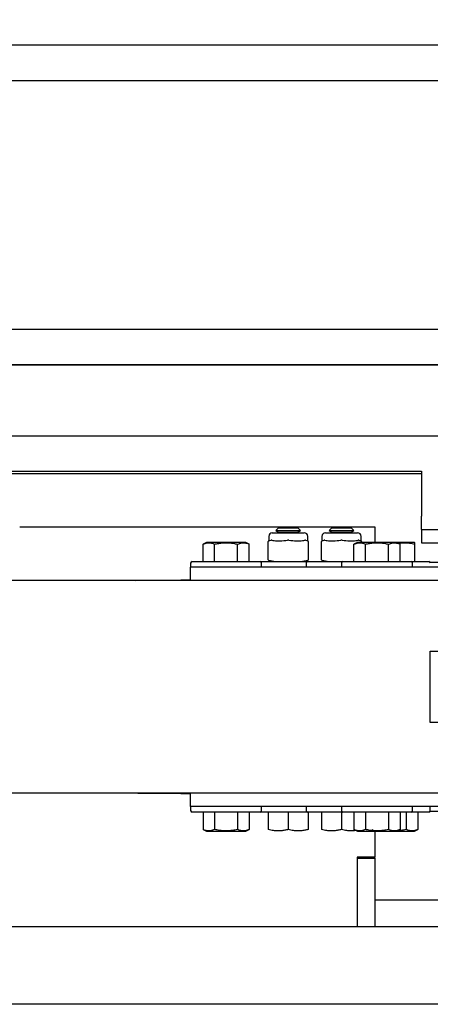
# Model space of a CAD drawing. Extents: x -355 to 414, y -91 to 242.
# Drawn here: x -292 to -287, y 47 to 61 of the extents above; entities that cross this region are included whole.
import ezdxf

# ---------------------------------------------------------------- set-up
doc = ezdxf.new("R2010")
doc.units = 0
doc.header["$LTSCALE"] = 10
doc.header["$MEASUREMENT"] = 0
doc.header["$PDMODE"] = 98
doc.layers.get('DEFPOINTS').update_dxf_attribs({"linetype": 'CONTINUOUS'})
for name, color, linetype in [('CAB', 7, 'CONTINUOUS'), ('DIM', 1, 'CONTINUOUS'), ('HW', 130, 'CONTINUOUS'), ('RAIL_HYDRO', 52, 'CONTINUOUS')]:
    doc.layers.add(name, color=color, linetype=linetype)
doc.styles.get("Standard").update_dxf_attribs({"font": 'SIMPLEX.shx', "width": 0.85})
doc.dimstyles.get("Standard").update_dxf_attribs({"dimscale": 16, "dimtxt": 0.09375, "dimasz": 0.09375, "dimexe": 0.0625, "dimexo": 0.0625, "dimgap": 0.0625, "dimtad": 0, "dimtih": 1, "dimtoh": 1, "dimdec": 4, "dimzin": 4, "dimdsep": 46, "dimtxsty": 'STANDARD', "dimcen": 0.0625, "dimadec": 0, "dimazin": 0, "dimtfac": 1, "dimtdec": 4, "dimtofl": 0, "dimtmove": 0, "dimatfit": 3, "dimfxl": 1, "dimtolj": 1, "dimtzin": 0, "dimarcsym": 0})

# ---------------------------------------------------------------- blocks, each defined once
blk = doc.blocks.new('*D82')
at = {"layer": 'DEFPOINTS', "color": 0, "transparency": 16777216}
for p in [(-311.474, 78.074), (-311.474, 47.579), (-261.474, 47.579)]:
    blk.add_point(p, dxfattribs=at)
at = {"layer": 'DIM', "color": 0, "lineweight": -2, "transparency": 16777216}
for p, q in [((-311.474, 48.329), (-311.474, 78.824)), ((-261.474, 48.329), (-261.474, 78.824)), ((-309.317, 78.074), (-294.462, 78.074)), ((-263.63, 78.074), (-278.485, 78.074))]:
    blk.add_line(p, q, dxfattribs=at)
at = {"layer": 'DIM', "color": 0, "transparency": 16777216}
for points in [[(-309.317, 78.433), (-309.317, 77.714), (-311.474, 78.074)], [(-263.63, 78.433), (-263.63, 77.714), (-261.474, 78.074)]]:
    blk.add_solid(points, dxfattribs=at)
at = {"layer": 'DIM', "color": 0, "transparency": 16777216, "insert": (-286.474, 78.074), "char_height": 2.16, "attachment_point": 5}
blk.add_mtext('\\A1;(50") O.D.', dxfattribs=at)
blk = doc.blocks.new('*D84')
at = {"layer": 'DEFPOINTS', "color": 0, "transparency": 16777216}
for p in [(-286.474, 71.356), (-286.474, 61.22), (-315.474, 56)]:
    blk.add_point(p, dxfattribs=at)
at = {"layer": 'DIM', "color": 0, "lineweight": -2, "transparency": 16777216}
for p, q in [((-315.474, 56.75), (-315.474, 72.106)), ((-286.474, 61.97), (-286.474, 72.106)), ((-313.317, 71.356), (-306.422, 71.356)), ((-288.63, 71.356), (-291.757, 71.356))]:
    blk.add_line(p, q, dxfattribs=at)
at = {"layer": 'DIM', "color": 0, "transparency": 16777216}
for points in [[(-313.317, 71.715), (-313.317, 70.996), (-315.474, 71.356)], [(-288.63, 71.715), (-288.63, 70.996), (-286.474, 71.356)]]:
    blk.add_solid(points, dxfattribs=at)
at = {"layer": 'DIM', "color": 0, "transparency": 16777216, "insert": (-299.09, 71.356), "char_height": 2.16, "attachment_point": 5}
blk.add_mtext('\\A1;29"\\PC/L RAIL', dxfattribs=at)
blk = doc.blocks.new('*D85')
at = {"layer": 'DEFPOINTS', "color": 0, "transparency": 16777216}
for p in [(-315.474, 83.229), (-315.474, 56), (-258.474, 56)]:
    blk.add_point(p, dxfattribs=at)
at = {"layer": 'DIM', "color": 0, "lineweight": -2, "transparency": 16777216}
for p, q in [((-315.474, 56.75), (-315.474, 83.979)), ((-258.474, 56.75), (-258.474, 83.979)), ((-313.317, 83.229), (-281.781, 83.229)), ((-260.63, 83.229), (-275.335, 83.229))]:
    blk.add_line(p, q, dxfattribs=at)
at = {"layer": 'DIM', "color": 0, "transparency": 16777216}
for points in [[(-313.317, 83.588), (-313.317, 82.87), (-315.474, 83.229)], [(-260.63, 83.588), (-260.63, 82.87), (-258.474, 83.229)]]:
    blk.add_solid(points, dxfattribs=at)
at = {"layer": 'DIM', "color": 0, "transparency": 16777216, "insert": (-278.558, 83.229), "char_height": 2.16, "attachment_point": 5}
blk.add_mtext('\\A1;57"', dxfattribs=at)

msp = doc.modelspace()

# ---------------------------------------------------------------- linework, layer by layer
at = {"layer": 'CAB'}
msp.add_line((-261.47362, 47), (-311.47362, 47), dxfattribs=at)
at = {"layer": 'HW'}
for p, q in [((-253.97362, 60.5), (-319.97362, 60.5)), ((-254.47362, 60), (-319.47362, 60)), ((-257.97362, 56.5), (-315.97362, 56.5)), ((-258.47362, 56), (-315.47362, 56))]:
    msp.add_line(p, q, dxfattribs=at)
at = {"layer": 'RAIL_HYDRO', "linetype": 'Continuous'}
for p, q in [((-294.97353, 56), (-277.72362, 56)), ((-294.59853, 55), (-276.72362, 55)), ((-293.72139, 54.50554), (-286.69036, 54.50554)), ((-286.69036, 54.50554), (-286.69036, 53.8725)), ((-286.69036, 54.469), (-293.72139, 54.469)), ((-286.69036, 53.685), (-286.69036, 53.8725)), ((-292.34864, 53.719), (-287.34864, 53.719)), ((-288.70291, 53.7069), (-288.74101, 53.6688)), ((-288.74101, 53.6688), (-288.70291, 53.6469)), ((-288.74101, 53.6688), (-288.56737, 53.6688)), ((-288.70291, 53.6469), (-288.71944, 53.63735)), ((-288.70291, 53.7069), (-288.56737, 53.7069)), ((-288.70291, 53.6469), (-288.56737, 53.6469)), ((-288.56737, 53.7069), (-288.43183, 53.7069)), ((-288.56737, 53.6688), (-288.39373, 53.6688)), ((-288.56737, 53.6469), (-288.43183, 53.6469)), ((-288.39373, 53.6688), (-288.43183, 53.7069)), ((-288.43183, 53.6469), (-288.39373, 53.6688)), ((-288.4153, 53.63735), (-288.43183, 53.6469)), ((-287.95291, 53.7069), (-287.99101, 53.6688)), ((-287.99101, 53.6688), (-287.95291, 53.6469)), ((-287.99101, 53.6688), (-287.81737, 53.6688)), ((-287.95291, 53.6469), (-287.96944, 53.63735)), ((-287.95291, 53.7069), (-287.81737, 53.7069)), ((-287.95291, 53.6469), (-287.81737, 53.6469)), ((-287.81737, 53.7069), (-287.68183, 53.7069)), ((-287.81737, 53.6688), (-287.64373, 53.6688)), ((-287.81737, 53.6469), (-287.68183, 53.6469)), ((-287.64373, 53.6688), (-287.68183, 53.7069)), ((-287.68183, 53.6469), (-287.64373, 53.6688)), ((-287.6653, 53.63735), (-287.68183, 53.6469)), ((-287.34864, 53.719), (-287.34864, 53.49928)), ((-286.69036, 53.685), (-286.69036, 53.4975)), ((-286.69036, 53.685), (-285.0879, 53.685)), ((-288.84862, 53.51526), (-288.84862, 53.51579)), ((-288.84862, 53.25944), (-288.84862, 53.51526)), ((-288.84237, 53.58735), (-288.84237, 53.52516)), ((-288.84104, 53.52549), (-288.84212, 53.52522)), ((-288.84104, 53.52549), (-288.81023, 53.5332)), ((-288.79237, 53.63735), (-288.34237, 53.63735)), ((-288.32451, 53.5332), (-288.29369, 53.52549)), ((-288.29237, 53.52516), (-288.29369, 53.52549)), ((-288.29237, 53.52516), (-288.29237, 53.58735)), ((-288.28612, 53.51579), (-288.28612, 53.51526)), ((-288.28612, 53.51526), (-288.28612, 53.25944)), ((-288.09862, 53.51526), (-288.09862, 53.51579)), ((-288.09862, 53.25944), (-288.09862, 53.51526)), ((-288.09237, 53.58735), (-288.09237, 53.52516)), ((-288.09104, 53.52549), (-288.09212, 53.52522)), ((-288.09104, 53.52549), (-288.06023, 53.5332)), ((-288.04237, 53.63735), (-287.59237, 53.63735)), ((-287.57451, 53.5332), (-287.54369, 53.52549)), ((-287.54237, 53.52516), (-287.54369, 53.52549)), ((-287.54237, 53.52516), (-287.54237, 53.58735)), ((-287.53612, 53.51579), (-287.53612, 53.51526)), ((-287.53612, 53.51526), (-287.53612, 53.4991)), ((-289.71854, 53.4991), (-289.76684, 53.47658)), ((-289.76684, 53.2311), (-289.76684, 53.47658)), ((-289.1662, 53.4991), (-289.71854, 53.4991)), ((-289.6046, 53.2311), (-289.6046, 53.47658)), ((-289.28013, 53.2311), (-289.28013, 53.47658)), ((-289.1179, 53.47658), (-289.1662, 53.4991)), ((-289.1179, 53.2311), (-289.1179, 53.47658)), ((-287.59354, 53.4991), (-287.64184, 53.47658)), ((-287.64184, 53.2311), (-287.64184, 53.47658)), ((-287.0412, 53.4991), (-287.59354, 53.4991)), ((-287.4796, 53.2311), (-287.4796, 53.47658)), ((-287.15513, 53.2311), (-287.15513, 53.47658)), ((-286.9929, 53.47658), (-287.0412, 53.4991)), ((-286.8282, 53.4991), (-287.0412, 53.4991)), ((-286.9929, 53.2311), (-286.9929, 53.47658)), ((-286.7912, 53.4991), (-286.8282, 53.4991)), ((-286.7863, 53.49681), (-286.7912, 53.4991)), ((-286.78637, 53.2311), (-286.78637, 53.47658)), ((-286.69036, 53.4975), (-285.33028, 53.4975)), ((-289.92237, 53.2311), (-289.44237, 53.2311)), ((-289.44237, 53.2311), (-288.96237, 53.2311)), ((-288.96237, 53.2311), (-288.56737, 53.2311)), ((-288.84862, 53.25891), (-288.84862, 53.25944)), ((-288.76862, 53.2311), (-288.84104, 53.24921)), ((-288.56737, 53.2311), (-288.29737, 53.2311)), ((-288.29369, 53.24921), (-288.36612, 53.2311)), ((-288.29737, 53.2311), (-287.79737, 53.2311)), ((-288.28612, 53.25944), (-288.28612, 53.25891)), ((-288.09862, 53.25891), (-288.09862, 53.25944)), ((-288.01862, 53.2311), (-288.09104, 53.24921)), ((-287.79737, 53.2311), (-287.31737, 53.2311)), ((-287.31737, 53.2311), (-286.83737, 53.2311)), ((-286.83737, 53.2311), (-286.58737, 53.2311)), ((-289.94237, 53.2111), (-289.94237, 53.1541)), ((-277.19237, 53.1541), (-289.94237, 53.1541)), ((-289.94237, 52.9666), (-289.94237, 53.1541)), ((-288.94237, 53.1541), (-288.94237, 53.2111)), ((-288.31737, 53.2111), (-288.31737, 53.1541)), ((-287.81737, 53.2111), (-287.81737, 53.1541)), ((-286.81737, 53.1541), (-286.81737, 53.2111)), ((-284.18987, 53.219), (-286.569, 53.219)), ((-289.94237, 52.9666), (-292.47367, 52.9666)), ((-290.72067, 52.9666), (-290.68731, 52.969)), ((-290.68731, 52.969), (-290.05608, 52.969)), ((-289.94237, 52.969), (-290.05608, 52.969)), ((-277.19237, 52.9666), (-289.94237, 52.9666)), ((-286.56737, 51.969), (-280.56737, 51.969)), ((-286.56737, 50.969), (-286.56737, 51.969)), ((-280.56737, 50.969), (-286.56737, 50.969)), ((-289.94237, 49.9714), (-297.82195, 49.9714)), ((-290.68731, 49.969), (-290.71331, 49.9714)), ((-290.05608, 49.969), (-290.68731, 49.969)), ((-290.05608, 49.969), (-289.94237, 49.969)), ((-277.19237, 49.9714), (-289.94237, 49.9714)), ((-289.94237, 49.7839), (-289.94237, 49.9714)), ((-289.94237, 49.7839), (-289.94237, 49.7269)), ((-277.19237, 49.7839), (-289.94237, 49.7839)), ((-288.94237, 49.7269), (-288.94237, 49.7839)), ((-288.31737, 49.7839), (-288.31737, 49.7269)), ((-287.81737, 49.7839), (-287.81737, 49.7269)), ((-286.81737, 49.7269), (-286.81737, 49.7839)), ((-286.56737, 49.7269), (-286.56737, 49.7839)), ((-288.96237, 49.7069), (-289.92237, 49.7069)), ((-289.76684, 49.7069), (-289.76684, 49.46142)), ((-289.6046, 49.7069), (-289.6046, 49.46142)), ((-289.28013, 49.7069), (-289.28013, 49.46142)), ((-289.1179, 49.7069), (-289.1179, 49.46142)), ((-288.29737, 49.7069), (-288.96237, 49.7069)), ((-288.84837, 49.7069), (-288.84837, 49.46142)), ((-288.56737, 49.7069), (-288.56737, 49.46142)), ((-287.79737, 49.7069), (-288.29737, 49.7069)), ((-288.28637, 49.7069), (-288.28637, 49.46142)), ((-288.09837, 49.7069), (-288.09837, 49.46142)), ((-287.81737, 49.7069), (-287.81737, 49.46142)), ((-286.83737, 49.7069), (-287.79737, 49.7069)), ((-287.64184, 49.7069), (-287.64184, 49.46142)), ((-287.4796, 49.7069), (-287.4796, 49.46142)), ((-287.15513, 49.7069), (-287.15513, 49.46142)), ((-286.9929, 49.7069), (-286.9929, 49.46142)), ((-286.90513, 49.7069), (-286.90513, 49.46142)), ((-286.58737, 49.7069), (-286.83737, 49.7069)), ((-286.7429, 49.7069), (-286.7429, 49.46142)), ((-286.569, 49.719), (-284.18987, 49.719)), ((-289.76684, 49.46142), (-289.71854, 49.4389)), ((-289.71854, 49.4389), (-289.1662, 49.4389)), ((-289.1662, 49.4389), (-289.1179, 49.46142)), ((-287.64184, 49.46142), (-287.59354, 49.4389)), ((-287.59354, 49.4389), (-287.0412, 49.4389)), ((-287.39184, 49.46142), (-287.34354, 49.4389)), ((-287.34864, 49.4389), (-287.34864, 49.07)), ((-287.0412, 49.4389), (-286.9929, 49.46142)), ((-287.0412, 49.4389), (-286.7912, 49.4389)), ((-286.7912, 49.4389), (-286.7429, 49.46142)), ((-287.34864, 49.07), (-287.59864, 49.07)), ((-287.59864, 49.07), (-287.59864, 48.094)), ((-287.34864, 49.058), (-287.34864, 49.07)), ((-287.59864, 49.058), (-287.34864, 49.058)), ((-287.59864, 49.058), (-287.59864, 48.094)), ((-287.34864, 49.058), (-287.34864, 48.094)), ((-287.34864, 48.469), (-281.07725, 48.469)), ((-292.56125, 48.094), (-281.07725, 48.094)), ((-275.14267, 47), (-297.89665, 47))]:
    msp.add_line(p, q, dxfattribs=at)
for centre, radius, start, end in [((-288.83862, 53.51586), 0.01, 104.121614, 179.994445), ((-288.83862, 53.51579), 0.01, 104.036243, 180), ((-288.79237, 53.58735), 0.05, 90, 180), ((-288.34237, 53.58735), 0.05, 0, 90), ((-288.29612, 53.51579), 0.01, 0, 75.963757), ((-288.29612, 53.51586), 0.01, 359.975616, 75.872141), ((-288.08862, 53.51586), 0.01, 104.121614, 179.994445), ((-288.08862, 53.51579), 0.01, 104.036243, 180), ((-288.04237, 53.58735), 0.05, 90, 180), ((-287.59237, 53.58735), 0.05, 0, 90), ((-287.54612, 53.51579), 0.01, 0, 75.963757), ((-289.92237, 53.2111), 0.02, 90, 180), ((-288.96237, 53.2111), 0.02, 0, 90), ((-288.83862, 53.25891), 0.01, 180, 255.963757), ((-288.29737, 53.2111), 0.02, 90, 180), ((-288.29612, 53.25891), 0.01, 284.036243, 0), ((-288.08862, 53.25891), 0.01, 180, 255.963757), ((-287.79737, 53.2111), 0.02, 90, 180), ((-286.83737, 53.2111), 0.02, 0, 90), ((-286.58737, 53.2111), 0.02, 0, 90), ((-289.92237, 49.7269), 0.02, 180, 270), ((-288.96237, 49.7269), 0.02, 270, 0), ((-288.29737, 49.7269), 0.02, 180, 270), ((-287.79737, 49.7269), 0.02, 180, 270), ((-286.83737, 49.7269), 0.02, 270, 0), ((-286.58737, 49.7269), 0.02, 270, 0)]:
    msp.add_arc(centre, radius, start, end, dxfattribs=at)
for centre, major_axis, ratio, start_param, end_param in [((-288.56737, 53.59391), (0.27489, 0.03602), 0.21301703, 3.67256937, 4.06269169), ((-288.56737, 53.59391), (0.27489, 0.03602), 0.21301703, 4.06269169, 4.25907414), ((-288.56737, 53.59391), (0.27489, 0.03602), 0.21301703, 4.25907414, 4.64919646), ((-288.56737, 53.59391), (0.27489, -0.03602), 0.21301703, 4.7755815, 5.16570382), ((-288.56737, 53.59391), (0.27489, -0.03602), 0.21301703, 5.16570382, 5.36208627), ((-288.56737, 53.59391), (0.27489, -0.03602), 0.21301703, 5.36208627, 5.75220859), ((-287.81737, 53.59391), (0.27489, 0.03602), 0.21301703, 3.67256937, 4.06269169), ((-287.81737, 53.59391), (0.27489, 0.03602), 0.21301703, 4.06269169, 4.25907414), ((-287.81737, 53.59391), (0.27489, 0.03602), 0.21301703, 4.25907414, 4.64919646), ((-287.81737, 53.59391), (0.27489, -0.03602), 0.21301703, 4.7755815, 5.16570382), ((-287.81737, 53.59391), (0.27489, -0.03602), 0.21301703, 5.16570382, 5.36208627), ((-287.81737, 53.59391), (0.27489, -0.03602), 0.21301703, 5.36208627, 5.75220859), ((-290.05608, 52.469), (0.51117, 0), 0.9781476, 1.57079633, 1.66881515), ((-290.05608, 50.469), (0.51117, 0), 0.9781476, 4.61437016, 4.71238898)]:
    msp.add_ellipse(centre, major_axis=major_axis, ratio=ratio, start_param=start_param, end_param=end_param, dxfattribs=at)
for points, knots in [([(-288.80053, 53.5332), (-288.80076, 53.53325), (-288.80257, 53.53363), (-288.80591, 53.53397), (-288.80878, 53.53346), (-288.81023, 53.5332)], [0, 0, 0, 0, 0.06885003, 0.5314166, 1, 1, 1, 1]), ([(-288.55767, 53.5332), (-288.55811, 53.53325), (-288.56153, 53.53363), (-288.56803, 53.53397), (-288.57404, 53.53346), (-288.57707, 53.5332)], [0, 0, 0, 0, 0.06885003, 0.5314166, 1, 1, 1, 1]), ([(-288.32451, 53.5332), (-288.32472, 53.53325), (-288.32633, 53.53363), (-288.32949, 53.53397), (-288.33263, 53.53346), (-288.33421, 53.5332)], [0, 0, 0, 0, 0.06885003, 0.5314166, 1, 1, 1, 1]), ([(-288.05053, 53.5332), (-288.05076, 53.53325), (-288.05257, 53.53363), (-288.05591, 53.53397), (-288.05878, 53.53346), (-288.06023, 53.5332)], [0, 0, 0, 0, 0.06885003, 0.5314166, 1, 1, 1, 1]), ([(-287.80767, 53.5332), (-287.80811, 53.53325), (-287.81153, 53.53363), (-287.81803, 53.53397), (-287.82404, 53.53346), (-287.82707, 53.5332)], [0, 0, 0, 0, 0.06885003, 0.5314166, 1, 1, 1, 1]), ([(-287.57451, 53.5332), (-287.57472, 53.53325), (-287.57633, 53.53363), (-287.57949, 53.53397), (-287.58263, 53.53346), (-287.58421, 53.5332)], [0, 0, 0, 0, 0.06885003, 0.5314166, 1, 1, 1, 1]), ([(-289.76684, 53.47658), (-289.75726, 53.48071), (-289.73804, 53.48899), (-289.71348, 53.49484), (-289.69357, 53.4969), (-289.67839, 53.49692), (-289.66318, 53.49542), (-289.64574, 53.49198), (-289.62615, 53.48605), (-289.61179, 53.47974), (-289.6046, 53.47658)], [0, 0, 0, 0, 0.17943078, 0.35985051, 0.45204226, 0.54446009, 0.63756326, 0.73088735, 0.86523203, 1, 1, 1, 1]), ([(-289.6046, 53.47658), (-289.58544, 53.48071), (-289.547, 53.48899), (-289.49789, 53.49484), (-289.45806, 53.4969), (-289.42771, 53.49692), (-289.39728, 53.49542), (-289.3624, 53.49198), (-289.32323, 53.48605), (-289.29451, 53.47974), (-289.28013, 53.47658)], [0, 0, 0, 0, 0.17943078, 0.35985051, 0.45204226, 0.54446009, 0.63756326, 0.73088735, 0.86523203, 1, 1, 1, 1]), ([(-289.28013, 53.47658), (-289.26943, 53.48115), (-289.24992, 53.48949), (-289.22105, 53.49599), (-289.19369, 53.49762), (-289.16604, 53.49405), (-289.14068, 53.48661), (-289.12473, 53.47958), (-289.1179, 53.47658)], [0, 0, 0, 0, 0.2003298, 0.36516717, 0.53115753, 0.70095131, 0.87198479, 1, 1, 1, 1]), ([(-287.64184, 53.47658), (-287.63226, 53.48071), (-287.61304, 53.48899), (-287.58848, 53.49484), (-287.56857, 53.4969), (-287.55339, 53.49692), (-287.53818, 53.49542), (-287.52074, 53.49198), (-287.50115, 53.48605), (-287.48679, 53.47974), (-287.4796, 53.47658)], [0, 0, 0, 0, 0.17943078, 0.35985051, 0.45204226, 0.54446009, 0.63756326, 0.73088735, 0.86523203, 1, 1, 1, 1]), ([(-287.4796, 53.47658), (-287.46044, 53.48071), (-287.422, 53.48899), (-287.37289, 53.49484), (-287.33306, 53.4969), (-287.30271, 53.49692), (-287.27228, 53.49542), (-287.2374, 53.49198), (-287.19823, 53.48605), (-287.16951, 53.47974), (-287.15513, 53.47658)], [0, 0, 0, 0, 0.17943078, 0.35985051, 0.45204226, 0.54446009, 0.63756326, 0.73088735, 0.86523203, 1, 1, 1, 1]), ([(-287.15513, 53.47658), (-287.14443, 53.48115), (-287.12492, 53.48949), (-287.09605, 53.49599), (-287.06869, 53.49762), (-287.04104, 53.49405), (-287.01568, 53.48661), (-286.99973, 53.47958), (-286.9929, 53.47658)], [0, 0, 0, 0, 0.2003298, 0.36516717, 0.53115753, 0.70095131, 0.87198479, 1, 1, 1, 1]), ([(-287.01751, 53.48805), (-287.01748, 53.48806), (-287.00072, 53.49191), (-286.97493, 53.4947), (-286.94046, 53.49693), (-286.91417, 53.49692), (-286.88782, 53.49542), (-286.85762, 53.49198), (-286.82369, 53.48605), (-286.79882, 53.47974), (-286.78637, 53.47658)], [0, 0, 0, 0, 0.00031661, 0.22011842, 0.33243383, 0.44502466, 0.55845042, 0.67214533, 0.83581482, 1, 1, 1, 1]), ([(-286.78637, 53.47658), (-286.78637, 53.48072), (-286.78637, 53.48902), (-286.78637, 53.49475), (-286.78637, 53.49679), (-286.78637, 53.49669), (-286.78637, 53.49666)], [0, 0, 0, 0, 0.35887898, 0.71973593, 0.90412839, 1, 1, 1, 1]), ([(-289.6046, 49.46142), (-289.61419, 49.45729), (-289.63341, 49.44901), (-289.65796, 49.44316), (-289.67788, 49.4411), (-289.69305, 49.44108), (-289.70827, 49.44258), (-289.72571, 49.44602), (-289.74529, 49.45195), (-289.75965, 49.45826), (-289.76684, 49.46142)], [0, 0, 0, 0, 0.17943078, 0.35985051, 0.45204226, 0.54446009, 0.63756326, 0.73088735, 0.86523203, 1, 1, 1, 1]), ([(-289.28013, 49.46142), (-289.29379, 49.45841), (-289.32504, 49.45153), (-289.37469, 49.44419), (-289.4293, 49.44043), (-289.4847, 49.44183), (-289.54351, 49.44837), (-289.5832, 49.45685), (-289.6046, 49.46142)], [0, 0, 0, 0, 0.12801529, 0.29298956, 0.45898123, 0.62864853, 0.79967008, 1, 1, 1, 1]), ([(-289.1179, 49.46142), (-289.12748, 49.45729), (-289.1467, 49.44901), (-289.17126, 49.44316), (-289.19117, 49.4411), (-289.20635, 49.44108), (-289.22156, 49.44258), (-289.239, 49.44602), (-289.25859, 49.45195), (-289.27294, 49.45826), (-289.28013, 49.46142)], [0, 0, 0, 0, 0.17943078, 0.35985051, 0.45204226, 0.54446009, 0.63756326, 0.73088735, 0.86523203, 1, 1, 1, 1]), ([(-288.56737, 49.46142), (-288.58397, 49.45729), (-288.61726, 49.44902), (-288.66847, 49.44193), (-288.72068, 49.44034), (-288.78119, 49.44535), (-288.82342, 49.45545), (-288.84837, 49.46142)], [0, 0, 0, 0, 0.17946862, 0.35992638, 0.54451779, 0.73093008, 1, 1, 1, 1]), ([(-288.28637, 49.46142), (-288.30297, 49.45729), (-288.33626, 49.44902), (-288.38747, 49.44193), (-288.43968, 49.44034), (-288.50019, 49.44535), (-288.54242, 49.45545), (-288.56737, 49.46142)], [0, 0, 0, 0, 0.17946862, 0.35992638, 0.54451779, 0.73093008, 1, 1, 1, 1]), ([(-287.81737, 49.46142), (-287.83397, 49.45729), (-287.86726, 49.44902), (-287.91847, 49.44193), (-287.97068, 49.44034), (-288.03119, 49.44535), (-288.07342, 49.45545), (-288.09837, 49.46142)], [0, 0, 0, 0, 0.17946862, 0.35992638, 0.54451779, 0.73093008, 1, 1, 1, 1]), ([(-287.61012, 49.44663), (-287.61911, 49.44524), (-287.64542, 49.44117), (-287.68969, 49.44051), (-287.75019, 49.44528), (-287.79242, 49.45543), (-287.81737, 49.46142)], [0, 0, 0, 0, 0.13032432, 0.38113087, 0.63441148, 1, 1, 1, 1]), ([(-287.4796, 49.46142), (-287.48919, 49.45729), (-287.50841, 49.44901), (-287.53296, 49.44316), (-287.55288, 49.4411), (-287.56805, 49.44108), (-287.58327, 49.44258), (-287.60071, 49.44602), (-287.62029, 49.45195), (-287.63465, 49.45826), (-287.64184, 49.46142)], [0, 0, 0, 0, 0.17943078, 0.35985051, 0.45204226, 0.54446009, 0.63756326, 0.73088735, 0.86523203, 1, 1, 1, 1]), ([(-287.15513, 49.46142), (-287.16879, 49.45841), (-287.20004, 49.45153), (-287.24969, 49.44419), (-287.3043, 49.44043), (-287.3597, 49.44183), (-287.41851, 49.44837), (-287.4582, 49.45685), (-287.4796, 49.46142)], [0, 0, 0, 0, 0.12801529, 0.29298956, 0.45898123, 0.62864853, 0.79967008, 1, 1, 1, 1]), ([(-286.9929, 49.46142), (-287.00248, 49.45729), (-287.0217, 49.44901), (-287.04626, 49.44316), (-287.06617, 49.4411), (-287.08135, 49.44108), (-287.09656, 49.44258), (-287.114, 49.44602), (-287.13359, 49.45195), (-287.14794, 49.45826), (-287.15513, 49.46142)], [0, 0, 0, 0, 0.17943078, 0.35985051, 0.45204226, 0.54446009, 0.63756326, 0.73088735, 0.86523203, 1, 1, 1, 1]), ([(-286.90513, 49.46142), (-286.91879, 49.45844), (-286.95005, 49.45162), (-286.99277, 49.44482), (-287.02193, 49.44328), (-287.03308, 49.44269)], [0, 0, 0, 0, 0.32389439, 0.74129953, 1, 1, 1, 1]), ([(-286.7429, 49.46142), (-286.75248, 49.45729), (-286.7717, 49.44901), (-286.79626, 49.44316), (-286.81617, 49.4411), (-286.83135, 49.44108), (-286.84656, 49.44258), (-286.864, 49.44602), (-286.88359, 49.45195), (-286.89794, 49.45826), (-286.90513, 49.46142)], [0, 0, 0, 0, 0.17943078, 0.35985051, 0.45204226, 0.54446009, 0.63756326, 0.73088735, 0.86523203, 1, 1, 1, 1])]:
    msp.add_open_spline(points, degree=3, knots=knots, dxfattribs=at)

# ---------------------------------------------------------------- dimensions: what is measured, and where the dimension line sits
at = {"layer": 'DIM'}
dim = msp.add_linear_dim(base=(-315.47362, 83.22901), p1=(-258.47362, 56), p2=(-315.47362, 56), dimstyle='STANDARD', override={"dimscale": 12, "dimtxt": 0.18, "dimasz": 0.179688, "dimgap": 0.09375, "dimlunit": 5, "dimpost": '"', "dimfrac": 2}, dxfattribs=at)
dim.commit()
dim.dimension.update_dxf_attribs({"geometry": '*D85', "text_midpoint": (-278.55821, 83.22901), "dimtype": 160})
for base, p1, p2, text, picture, middle in [((-311.47362, 78.07382), (-261.47362, 47.5785), (-311.47362, 47.5785), '(<>) O.D.', '*D82', (-286.47362, 78.07382)), ((-286.47362, 71.35571), (-315.47362, 56), (-286.47362, 61.22008), '<>\\PC/L RAIL', '*D84', (-299.08962, 71.35571))]:
    dim = msp.add_linear_dim(base=base, p1=p1, p2=p2, text=text, dimstyle='STANDARD', override={"dimscale": 12, "dimtxt": 0.18, "dimasz": 0.179688, "dimgap": 0.09375, "dimlunit": 5, "dimpost": '"', "dimfrac": 2}, dxfattribs=at)
    dim.commit()
    dim.dimension.update_dxf_attribs({"geometry": picture, "text_midpoint": middle, "dimtype": 160})

doc.saveas('drawing.dxf')
